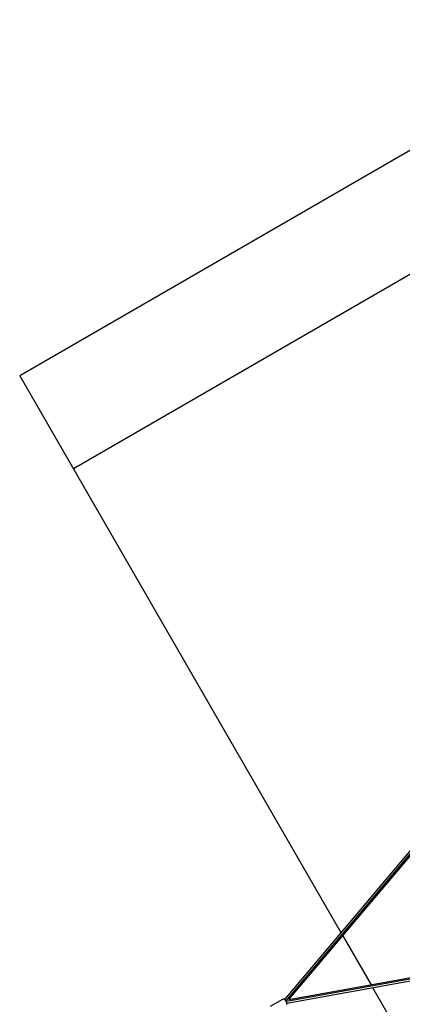
# Model space of a CAD drawing. Units: millimetres. Extents: x -7708 to 7708, y -4808 to 3140.
# Drawn here: x -7708 to -5926, y -2293 to 2288 of the extents above; entities that cross this region are included whole.
import ezdxf

# ---------------------------------------------------------------- set-up
doc = ezdxf.new("R2010")
doc.units = ezdxf.units.MM
doc.layers.add('ORG1403AY 2D', color=7, linetype='Continuous', true_color=0x000000)
doc.layers.add('ORG1403AY Sikkerhedszone', color=7, linetype='Continuous', true_color=0x000000)

msp = doc.modelspace()

# ---------------------------------------------------------------- linework, layer by layer
at = {"layer": 'ORG1403AY 2D', "color": 18, "lineweight": -3, "true_color": 0x000000}
for points in [[(-5860.7, -1544), (-6474.9, -2270.6)], [(-5853.4, -1549.9), (-6468.2, -2277.4)], [(-6454.9, -2271.8), (-5849.6, -1555.7)], [(-6454.9, -2271.8), (-5532.1, -2105.7)], [(-5529, -2111.8), (-6466.4, -2280.6)], [(-5527.5, -2121.1), (-6463.9, -2289.7)], [(-6540.6, -2302.8), (-6482.9, -2269.5)], [(-6464.3, -2293.7), (-6464.2, -2293.4), (-6464.2, -2293.1), (-6464.1, -2292.8), (-6464, -2292.6), (-6464, -2292.3), (-6464, -2292), (-6463.9, -2291.7), (-6463.9, -2291.3), (-6463.9, -2291), (-6463.9, -2290.7), (-6463.9, -2290.4), (-6463.9, -2290), (-6463.9, -2289.7), (-6463.9, -2289.4), (-6463.9, -2289), (-6463.9, -2288.7), (-6464, -2288.3), (-6464, -2288), (-6464.1, -2287.6), (-6464.1, -2287.3), (-6464.2, -2286.9), (-6464.3, -2286.5), (-6464.4, -2285.8), (-6464.6, -2285.1), (-6464.9, -2284.4), (-6465.1, -2283.7), (-6465.4, -2282.9), (-6465.6, -2282.2), (-6465.9, -2281.6), (-6466.2, -2280.9), (-6466.6, -2280.2), (-6466.9, -2279.6), (-6467.2, -2279), (-6467.6, -2278.4), (-6468, -2277.7), (-6468.4, -2277.1), (-6468.8, -2276.5), (-6469.3, -2275.9), (-6469.7, -2275.3), (-6470.2, -2274.7), (-6470.7, -2274.2), (-6471.2, -2273.6), (-6471.8, -2273.1), (-6472.3, -2272.6), (-6472.6, -2272.3), (-6472.9, -2272.1), (-6473.2, -2271.9), (-6473.4, -2271.6), (-6473.7, -2271.4), (-6474, -2271.2), (-6474.3, -2271), (-6474.6, -2270.8), (-6474.9, -2270.6), (-6475.2, -2270.5), (-6475.4, -2270.3), (-6475.7, -2270.1), (-6476, -2270), (-6476.3, -2269.8), (-6476.6, -2269.7), (-6476.9, -2269.6), (-6477.1, -2269.5), (-6477.4, -2269.4), (-6477.7, -2269.3), (-6478, -2269.2), (-6478.2, -2269.1), (-6478.5, -2269), (-6478.8, -2269), (-6479, -2268.9), (-6479.3, -2268.9), (-6479.5, -2268.9), (-6479.8, -2268.8), (-6479.9, -2268.8), (-6480, -2268.8), (-6480.2, -2268.8), (-6480.3, -2268.8), (-6480.4, -2268.8), (-6480.5, -2268.8), (-6480.6, -2268.8), (-6480.7, -2268.8), (-6480.8, -2268.9), (-6481, -2268.9), (-6481.1, -2268.9), (-6481.2, -2268.9), (-6481.3, -2268.9), (-6481.4, -2268.9), (-6481.5, -2269), (-6481.6, -2269), (-6481.7, -2269), (-6481.8, -2269), (-6481.9, -2269.1), (-6482, -2269.1), (-6482.1, -2269.1), (-6482.2, -2269.2), (-6482.3, -2269.2), (-6482.4, -2269.2), (-6482.5, -2269.3), (-6482.6, -2269.3), (-6482.7, -2269.4), (-6482.8, -2269.4), (-6482.8, -2269.5), (-6482.9, -2269.5)]]:
    msp.add_lwpolyline(points, dxfattribs=at)
at = {"layer": 'ORG1403AY Sikkerhedszone', "color": 18, "lineweight": -3, "true_color": 0x000000}
for points in [[(-3341.6, -302.4), (-4837.2, 2288), (-7708.1, 630.5), (-6212.4, -1960.1)], [(-4587.2, 1855), (-7458.1, 197.5)], [(-6063.7, -2217.6), (-4568.1, -4808.1), (-1697.2, -3150.6), (-3192.8, -560.3)], [(-6203.9, -1974.8), (-6072.2, -2202.9)]]:
    msp.add_lwpolyline(points, dxfattribs=at)

doc.saveas('drawing.dxf')
